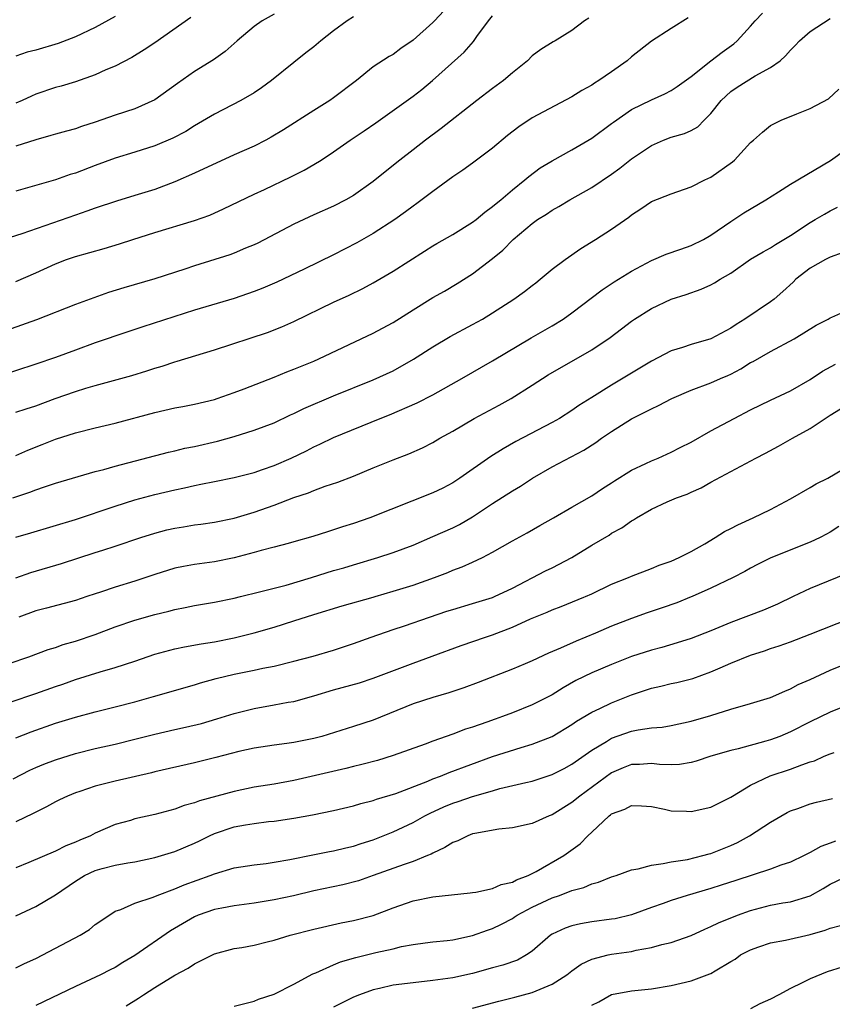
# Model space of a CAD drawing. Units: inches. Extents: x 2529000 to 2532000, y 1557000 to 1560000.
# Drawn here: x 2530951 to 2531033, y 1558146 to 1558245 of the extents above; entities that cross this region are included whole.
import ezdxf

# ---------------------------------------------------------------- set-up
doc = ezdxf.new("R2010")
doc.units = ezdxf.units.IN
doc.header["$MEASUREMENT"] = 0
doc.layers.add('LD25291557_2ft', color=135, linetype='Continuous')

msp = doc.modelspace()

# ---------------------------------------------------------------- linework, layer by layer
at = {"layer": 'LD25291557_2ft'}
for points, elevation in [([(2530995, 1558246.983), (2530993.15, 1558245), (2530993, 1558244.848), (2530991, 1558243.053), (2530989.782, 1558242.218), (2530989, 1558241.62), (2530988.593, 1558241.408), (2530987, 1558240.371), (2530985.298, 1558239), (2530983, 1558237.263), (2530982.63, 1558237), (2530981, 1558236.001), (2530977.953, 1558234.047), (2530976.704, 1558233.296), (2530976.164, 1558233), (2530975, 1558232.411), (2530973, 1558231.513), (2530969, 1558229.663), (2530967, 1558228.791), (2530965, 1558228.038), (2530963, 1558227.418), (2530961.13, 1558226.87), (2530959, 1558226.167), (2530958.156, 1558225.843), (2530957, 1558225.464), (2530951.589, 1558223.589), (2530949.793, 1558223)], 7268), ([(2530951, 1558205.612), (2530952.032, 1558205.968), (2530953, 1558206.276), (2530954.973, 1558207), (2530957, 1558207.721), (2530958.045, 1558208.044), (2530959, 1558208.316), (2530962.672, 1558209.328), (2530964.206, 1558209.794), (2530965, 1558210.053), (2530965.735, 1558210.265), (2530967, 1558210.677), (2530967.256, 1558210.744), (2530971, 1558211.893), (2530976.351, 1558213.649), (2530977.787, 1558214.213), (2530979, 1558214.753), (2530983, 1558216.711), (2530984.583, 1558217.417), (2530985.929, 1558218.071), (2530987, 1558218.65), (2530989, 1558219.823), (2530992.155, 1558221.845), (2530993, 1558222.362), (2530993.399, 1558222.601), (2530995, 1558223.493), (2530997, 1558224.735), (2530997.343, 1558225), (2530998.23, 1558225.77), (2530999, 1558226.31), (2530999.365, 1558226.635), (2530999.826, 1558227), (2531001, 1558227.998), (2531002.253, 1558229), (2531002.645, 1558229.354), (2531003.799, 1558230.201), (2531005, 1558230.929), (2531007, 1558232.015), (2531009, 1558233.2), (2531011, 1558234.68), (2531011.176, 1558234.824), (2531013, 1558236.072), (2531015, 1558237.07), (2531016.347, 1558237.653), (2531017, 1558237.992), (2531017.616, 1558238.384), (2531019, 1558239.398), (2531021, 1558240.995), (2531022.14, 1558241.86), (2531023.313, 1558242.687), (2531023.654, 1558243), (2531025, 1558244.467), (2531025.458, 1558245), (2531026.209, 1558245.791)], 7276), ([(2530977, 1558245.676), (2530975.804, 1558245), (2530975, 1558244.427), (2530973.274, 1558243), (2530972.09, 1558241.91), (2530970.917, 1558241.083), (2530969, 1558239.91), (2530967.292, 1558238.708), (2530965, 1558237.056), (2530963, 1558236.167), (2530961, 1558235.505), (2530959, 1558234.802), (2530957.624, 1558234.376), (2530957, 1558234.146), (2530956.09, 1558233.91), (2530955, 1558233.606), (2530954.541, 1558233.459), (2530953, 1558233.049), (2530951, 1558232.387)], 7264), ([(2531018.693, 1558245.307), (2531017, 1558244.253), (2531015, 1558242.968), (2531013, 1558241.382), (2531012.562, 1558241), (2531011, 1558239.883), (2531009.711, 1558239), (2531009.272, 1558238.727), (2531009, 1558238.536), (2531008.013, 1558237.987), (2531007, 1558237.346), (2531003, 1558235.259), (2531001.644, 1558234.356), (2531000.515, 1558233.485), (2530999, 1558232.2), (2530997, 1558230.695), (2530996.018, 1558229.982), (2530995, 1558229.303), (2530993, 1558227.847), (2530991.38, 1558226.62), (2530991, 1558226.372), (2530990.226, 1558225.774), (2530989.156, 1558225), (2530987, 1558223.598), (2530985.34, 1558222.66), (2530983, 1558221.471), (2530980.034, 1558220.034), (2530977.279, 1558218.721), (2530975.886, 1558218.114), (2530975, 1558217.759), (2530973, 1558217.067), (2530969, 1558215.884), (2530963.779, 1558214.221), (2530962.278, 1558213.722), (2530959, 1558212.594), (2530957, 1558211.88), (2530955, 1558211.133), (2530953, 1558210.444), (2530948.878, 1558209.123)], 7274), ([(2531008.71, 1558245.29), (2531008.278, 1558245), (2531007, 1558244.042), (2531005.33, 1558243), (2531005.113, 1558242.887), (2531003.86, 1558242.14), (2531003, 1558241.481), (2531002.521, 1558241), (2531001, 1558239.78), (2531000.12, 1558239), (2530999, 1558238.192), (2530997.433, 1558237), (2530993.833, 1558234.167), (2530992.241, 1558233), (2530991, 1558232.041), (2530989.662, 1558231), (2530988.182, 1558229.818), (2530987, 1558228.838), (2530985, 1558227.425), (2530984.244, 1558227), (2530983, 1558226.373), (2530981, 1558225.49), (2530979, 1558224.561), (2530975.357, 1558222.643), (2530975, 1558222.473), (2530974.116, 1558222.116), (2530973, 1558221.633), (2530972.535, 1558221.465), (2530969, 1558220.361), (2530968.027, 1558220.027), (2530965, 1558219.042), (2530961.864, 1558218.136), (2530960.341, 1558217.659), (2530957, 1558216.447), (2530953.09, 1558214.91), (2530949, 1558213.47)], 7272), ([(2530951, 1558218.772), (2530953, 1558219.642), (2530955, 1558220.565), (2530956.116, 1558221), (2530957, 1558221.306), (2530959.895, 1558222.104), (2530961.442, 1558222.558), (2530962.773, 1558223), (2530965, 1558223.711), (2530969, 1558224.925), (2530970.531, 1558225.469), (2530971.918, 1558226.082), (2530975, 1558227.57), (2530976.052, 1558228.052), (2530978.697, 1558229.303), (2530980.026, 1558229.974), (2530981, 1558230.538), (2530981.757, 1558231), (2530983, 1558231.817), (2530984.665, 1558233), (2530986.065, 1558233.935), (2530987.246, 1558234.754), (2530991, 1558237.438), (2530991.89, 1558238.11), (2530992.968, 1558239), (2530996.14, 1558241.86), (2530997.077, 1558242.923), (2530997.438, 1558243.439), (2530998.588, 1558245), (2530999, 1558245.518)], 7270), ([(2530961, 1558245.437), (2530959, 1558244.331), (2530957, 1558243.388), (2530955.268, 1558242.732), (2530953, 1558242.06), (2530952.154, 1558241.846), (2530951, 1558241.461)], 7260), ([(2530985, 1558245.405), (2530984.37, 1558245), (2530983, 1558243.995), (2530981.716, 1558243), (2530981, 1558242.383), (2530980.212, 1558241.788), (2530979, 1558240.829), (2530976.755, 1558239), (2530975.742, 1558238.258), (2530975, 1558237.771), (2530973.663, 1558237), (2530971, 1558235.619), (2530969, 1558234.443), (2530968.12, 1558233.88), (2530966.81, 1558233.19), (2530965, 1558232.435), (2530963, 1558231.792), (2530961, 1558231.185), (2530959, 1558230.465), (2530957, 1558229.693), (2530956.468, 1558229.532), (2530955, 1558228.999), (2530951, 1558227.878)], 7266), ([(2530968.639, 1558245.361), (2530965, 1558242.808), (2530963.922, 1558242.078), (2530962.685, 1558241.315), (2530961, 1558240.452), (2530960.063, 1558240.062), (2530959, 1558239.573), (2530957, 1558238.881), (2530955.552, 1558238.448), (2530955, 1558238.301), (2530953, 1558237.618), (2530952.563, 1558237.437), (2530951.625, 1558237), (2530951, 1558236.73)], 7262), ([(2530951, 1558201.273), (2530952.201, 1558201.799), (2530953.643, 1558202.357), (2530955, 1558202.908), (2530957, 1558203.56), (2530959, 1558204.049), (2530961, 1558204.51), (2530965, 1558205.604), (2530967, 1558206.055), (2530967.805, 1558206.195), (2530969, 1558206.433), (2530971, 1558206.905), (2530971.288, 1558207), (2530973, 1558207.606), (2530973.978, 1558207.978), (2530977, 1558209.165), (2530978.302, 1558209.698), (2530979, 1558209.96), (2530981, 1558210.776), (2530981.525, 1558211), (2530987, 1558213.577), (2530987.93, 1558214.07), (2530989, 1558214.662), (2530991, 1558215.925), (2530993, 1558217.151), (2530994.181, 1558217.819), (2530995.431, 1558218.569), (2530997, 1558219.562), (2530999, 1558221.088), (2531000.055, 1558221.945), (2531001.09, 1558223), (2531003, 1558224.611), (2531003.538, 1558225), (2531004.433, 1558225.567), (2531005, 1558225.96), (2531005.672, 1558226.328), (2531006.8, 1558227), (2531009, 1558228.226), (2531011, 1558229.579), (2531011.818, 1558230.182), (2531013, 1558231.117), (2531015, 1558232.477), (2531016.232, 1558233), (2531017, 1558233.294), (2531018.337, 1558233.664), (2531019, 1558233.965), (2531019.673, 1558234.328), (2531020.322, 1558235), (2531021, 1558235.671), (2531022.039, 1558237), (2531023, 1558237.901), (2531023.657, 1558238.343), (2531025.464, 1558239.464), (2531027, 1558240.324), (2531027.967, 1558241), (2531028.513, 1558241.487), (2531029, 1558242.068), (2531029.472, 1558242.528), (2531029.916, 1558243), (2531031, 1558243.944), (2531033, 1558245.256)], 7278), ([(2530950.696, 1558197), (2530952.419, 1558197.581), (2530953, 1558197.822), (2530953.899, 1558198.101), (2530955, 1558198.499), (2530959, 1558199.648), (2530959.861, 1558199.861), (2530961, 1558200.192), (2530966.385, 1558201.615), (2530967, 1558201.748), (2530968.005, 1558201.995), (2530969, 1558202.185), (2530971.295, 1558202.705), (2530973, 1558203.19), (2530975, 1558203.808), (2530977, 1558204.569), (2530978.645, 1558205.355), (2530979, 1558205.508), (2530979.991, 1558206.009), (2530983, 1558207.265), (2530987, 1558208.878), (2530989, 1558209.798), (2530991.055, 1558210.945), (2530993, 1558212.194), (2530994.753, 1558213.247), (2530997, 1558214.441), (2530997.986, 1558215), (2530999, 1558215.611), (2531001.143, 1558217), (2531002.229, 1558217.771), (2531003, 1558218.383), (2531003.357, 1558218.643), (2531003.811, 1558219), (2531005, 1558220.006), (2531006.314, 1558221), (2531007.899, 1558222.101), (2531009.389, 1558223), (2531011, 1558224.05), (2531012.741, 1558225.259), (2531013, 1558225.49), (2531013.927, 1558226.073), (2531015, 1558226.828), (2531017, 1558227.6), (2531019, 1558228.287), (2531020.391, 1558229), (2531021, 1558229.291), (2531023.178, 1558230.822), (2531023.386, 1558231), (2531025, 1558232.759), (2531025.293, 1558233), (2531026.186, 1558233.814), (2531027, 1558234.463), (2531027.344, 1558234.657), (2531028.084, 1558235), (2531029.648, 1558235.648), (2531031, 1558236.174), (2531032.829, 1558237.171), (2531033.879, 1558238.121)], 7280), ([(2530951, 1558193.052), (2530952.518, 1558193.482), (2530957, 1558194.818), (2530961, 1558196.18), (2530963, 1558196.807), (2530965, 1558197.341), (2530967, 1558197.818), (2530967.984, 1558198.016), (2530969, 1558198.26), (2530969.63, 1558198.37), (2530971, 1558198.665), (2530973, 1558199.069), (2530975, 1558199.57), (2530975.849, 1558199.849), (2530977, 1558200.247), (2530978.714, 1558201), (2530980.255, 1558201.745), (2530981, 1558202.139), (2530981.605, 1558202.396), (2530983, 1558203.083), (2530987.694, 1558205), (2530988.637, 1558205.363), (2530991.43, 1558206.57), (2530993, 1558207.382), (2530995.908, 1558209), (2530999, 1558210.787), (2531002.894, 1558213.106), (2531005, 1558214.304), (2531006.125, 1558215), (2531007, 1558215.62), (2531010.046, 1558217.954), (2531011.259, 1558218.741), (2531013, 1558219.808), (2531015, 1558220.893), (2531016.475, 1558221.525), (2531017.956, 1558222.044), (2531019, 1558222.387), (2531020.246, 1558223), (2531021, 1558223.424), (2531023, 1558224.828), (2531024.305, 1558225.695), (2531026.514, 1558227), (2531027.802, 1558227.802), (2531029, 1558228.58), (2531033.047, 1558230.953), (2531035.907, 1558233)], 7282), ([(2530951, 1558188.945), (2530952.505, 1558189.494), (2530955.593, 1558190.407), (2530959, 1558191.498), (2530959.753, 1558191.753), (2530961, 1558192.139), (2530963.573, 1558193), (2530965, 1558193.459), (2530966.218, 1558193.781), (2530967, 1558193.967), (2530967.901, 1558194.099), (2530969, 1558194.285), (2530969.641, 1558194.359), (2530971, 1558194.548), (2530973, 1558194.957), (2530975, 1558195.55), (2530977, 1558196.265), (2530979, 1558197.043), (2530980.474, 1558197.526), (2530981, 1558197.75), (2530982.164, 1558198.164), (2530983.426, 1558198.574), (2530985, 1558199.192), (2530987, 1558200.04), (2530989, 1558200.834), (2530990.582, 1558201.418), (2530991.959, 1558202.041), (2530993, 1558202.567), (2530993.711, 1558203), (2530995, 1558203.724), (2530997.171, 1558205), (2530999.669, 1558206.331), (2531000.883, 1558207), (2531003, 1558208.336), (2531004.615, 1558209.385), (2531009, 1558211.912), (2531010.853, 1558213.147), (2531011.994, 1558214.006), (2531013, 1558214.791), (2531013.304, 1558215), (2531015, 1558216.07), (2531017, 1558217.007), (2531018.518, 1558217.482), (2531020.002, 1558217.998), (2531021, 1558218.446), (2531021.367, 1558218.633), (2531021.938, 1558219), (2531023, 1558219.632), (2531025, 1558221.01), (2531026.249, 1558221.75), (2531027, 1558222.176), (2531027.488, 1558222.512), (2531028.355, 1558223), (2531029, 1558223.392), (2531031, 1558224.714), (2531031.503, 1558225), (2531032.434, 1558225.565), (2531033, 1558225.896), (2531033.731, 1558226.269)], 7284), ([(2531034.312, 1558221.688), (2531033, 1558221.232), (2531032.553, 1558221), (2531031, 1558220.133), (2531029.557, 1558219), (2531029.286, 1558218.714), (2531028.233, 1558217.767), (2531027.355, 1558217), (2531027, 1558216.72), (2531024.42, 1558215), (2531023.542, 1558214.458), (2531023, 1558214.069), (2531021, 1558212.991), (2531019, 1558212.434), (2531018.133, 1558212.133), (2531017, 1558211.798), (2531015, 1558210.756), (2531011, 1558208.344), (2531009, 1558207.103), (2531007.706, 1558206.294), (2531007, 1558205.79), (2531005.745, 1558205), (2531005, 1558204.581), (2531001.337, 1558202.663), (2531000.063, 1558201.937), (2530998.84, 1558201.16), (2530995.72, 1558199), (2530995, 1558198.524), (2530994.007, 1558197.993), (2530993, 1558197.5), (2530986.636, 1558195), (2530985, 1558194.428), (2530983.911, 1558194.089), (2530983, 1558193.771), (2530982.402, 1558193.598), (2530980.893, 1558193.107), (2530979, 1558192.568), (2530978.424, 1558192.424), (2530977, 1558192.029), (2530975.706, 1558191.706), (2530975, 1558191.5), (2530973, 1558190.972), (2530971, 1558190.566), (2530969, 1558190.298), (2530967.89, 1558190.11), (2530967, 1558189.925), (2530965, 1558189.295), (2530963, 1558188.63), (2530961, 1558188.03), (2530959.517, 1558187.517), (2530959, 1558187.356), (2530958.165, 1558187.072), (2530957, 1558186.675), (2530954.094, 1558185.906), (2530953, 1558185.64), (2530951.296, 1558185)], 7286), ([(2530950.319, 1558180.319), (2530952.296, 1558181), (2530954.256, 1558181.743), (2530955, 1558181.95), (2530955.767, 1558182.233), (2530957, 1558182.575), (2530959, 1558183.267), (2530961, 1558184.027), (2530963, 1558184.712), (2530965, 1558185.273), (2530966.397, 1558185.604), (2530967, 1558185.771), (2530968.042, 1558185.958), (2530969, 1558186.155), (2530971, 1558186.492), (2530973, 1558186.919), (2530973.628, 1558187.072), (2530975.538, 1558187.538), (2530978.232, 1558188.232), (2530980.778, 1558189), (2530983, 1558189.69), (2530984.023, 1558189.977), (2530985, 1558190.28), (2530987.447, 1558191), (2530989, 1558191.498), (2530991, 1558192.255), (2530993, 1558193.109), (2530995, 1558193.99), (2530995.68, 1558194.32), (2530997, 1558195.078), (2530999, 1558196.429), (2531001, 1558197.706), (2531001.817, 1558198.183), (2531003.045, 1558199), (2531005, 1558200.117), (2531008.205, 1558201.795), (2531009.421, 1558202.579), (2531009.99, 1558203), (2531011, 1558203.698), (2531013, 1558204.954), (2531015, 1558205.977), (2531015.708, 1558206.292), (2531017.067, 1558207), (2531019, 1558207.826), (2531021, 1558208.578), (2531021.954, 1558209), (2531022.694, 1558209.306), (2531023, 1558209.45), (2531024.017, 1558209.983), (2531025, 1558210.611), (2531025.259, 1558210.741), (2531027, 1558211.737), (2531029.378, 1558213), (2531031.61, 1558214.39), (2531032.82, 1558215), (2531033, 1558215.121), (2531033.19, 1558215.19), (2531035, 1558216.004)], 7288), ([(2530950.431, 1558176.431), (2530953, 1558177.306), (2530955, 1558178.024), (2530955.737, 1558178.263), (2530957, 1558178.711), (2530959.489, 1558179.489), (2530961, 1558179.936), (2530963, 1558180.585), (2530965, 1558181.258), (2530967, 1558181.815), (2530967.974, 1558182.026), (2530969.669, 1558182.33), (2530971, 1558182.524), (2530973, 1558182.92), (2530975, 1558183.434), (2530977, 1558184.007), (2530979, 1558184.634), (2530981, 1558185.281), (2530983.857, 1558186.143), (2530987, 1558187.02), (2530987.175, 1558187.072), (2530989, 1558187.609), (2530991, 1558188.229), (2530993.178, 1558189), (2530994.497, 1558189.503), (2530995, 1558189.719), (2530995.945, 1558190.055), (2530997, 1558190.525), (2530998.008, 1558191), (2530999, 1558191.523), (2531001, 1558192.693), (2531002.5, 1558193.5), (2531003.783, 1558194.217), (2531005.156, 1558195), (2531007, 1558196.08), (2531009, 1558197.21), (2531010.068, 1558197.932), (2531011, 1558198.526), (2531011.277, 1558198.723), (2531013, 1558199.801), (2531014.459, 1558200.459), (2531015, 1558200.721), (2531015.687, 1558201), (2531017, 1558201.59), (2531017.914, 1558202.086), (2531019, 1558202.624), (2531021, 1558203.746), (2531023.332, 1558205), (2531025, 1558205.87), (2531027, 1558206.832), (2531029, 1558207.772), (2531031, 1558208.931), (2531032.241, 1558209.759), (2531033.54, 1558210.46)], 7290), ([(2530951, 1558172.853), (2530952.542, 1558173.458), (2530955, 1558174.317), (2530957, 1558174.938), (2530959, 1558175.471), (2530961, 1558175.964), (2530963, 1558176.488), (2530964.868, 1558177), (2530969, 1558178.192), (2530969.611, 1558178.389), (2530971.172, 1558178.828), (2530973, 1558179.275), (2530975, 1558179.672), (2530975.861, 1558179.861), (2530977, 1558180.07), (2530979, 1558180.556), (2530980.926, 1558181.074), (2530983, 1558181.677), (2530984.003, 1558181.997), (2530985, 1558182.341), (2530986.8, 1558183), (2530989, 1558183.761), (2530990.127, 1558184.128), (2530992.656, 1558185), (2530994.413, 1558185.587), (2530995, 1558185.78), (2530997, 1558186.362), (2530999.012, 1558186.988), (2530999.19, 1558187.072), (2531001, 1558187.926), (2531004.353, 1558189.647), (2531005, 1558189.962), (2531006.979, 1558191), (2531009, 1558192.238), (2531010.735, 1558193.265), (2531011, 1558193.436), (2531012.021, 1558193.979), (2531013, 1558194.706), (2531013.2, 1558194.8), (2531013.488, 1558195), (2531015, 1558195.872), (2531016.591, 1558196.591), (2531017.542, 1558197), (2531018.615, 1558197.385), (2531019, 1558197.572), (2531020.002, 1558197.998), (2531021, 1558198.575), (2531025.524, 1558201), (2531026.507, 1558201.493), (2531027.804, 1558202.196), (2531029.225, 1558203), (2531031, 1558203.978), (2531033, 1558205.332), (2531034.046, 1558205.954)], 7292), ([(2530950.722, 1558168.722), (2530952.407, 1558169.593), (2530953, 1558169.866), (2530953.804, 1558170.196), (2530955, 1558170.651), (2530957, 1558171.27), (2530959, 1558171.774), (2530961, 1558172.226), (2530963, 1558172.71), (2530965, 1558173.229), (2530967, 1558173.692), (2530968.081, 1558173.919), (2530969.688, 1558174.312), (2530971.244, 1558174.755), (2530973, 1558175.306), (2530975, 1558175.821), (2530977, 1558176.164), (2530978.43, 1558176.429), (2530979, 1558176.514), (2530981, 1558177.069), (2530983, 1558177.684), (2530985.595, 1558178.405), (2530987, 1558178.849), (2530991, 1558180.364), (2530992.939, 1558181.061), (2530995.855, 1558182.145), (2530998.305, 1558183), (2530999, 1558183.225), (2531001, 1558183.994), (2531002.826, 1558184.825), (2531004.499, 1558185.501), (2531005, 1558185.734), (2531005.924, 1558186.076), (2531008.209, 1558187), (2531008.368, 1558187.072), (2531009, 1558187.358), (2531011, 1558188.327), (2531012.683, 1558189), (2531013, 1558189.14), (2531015, 1558189.894), (2531015.772, 1558190.228), (2531017, 1558190.648), (2531017.792, 1558191), (2531019, 1558191.618), (2531020.388, 1558192.388), (2531021.432, 1558193), (2531022.377, 1558193.623), (2531023, 1558193.924), (2531023.695, 1558194.305), (2531025.257, 1558195), (2531027, 1558195.845), (2531029, 1558196.896), (2531031, 1558198.034), (2531031.6, 1558198.4), (2531032.772, 1558199), (2531035, 1558200.284)], 7294), ([(2531033.875, 1558194.125), (2531033, 1558193.565), (2531032.651, 1558193.349), (2531031.998, 1558193), (2531031, 1558192.531), (2531027.041, 1558190.959), (2531025.699, 1558190.301), (2531025, 1558189.924), (2531024.415, 1558189.585), (2531023.253, 1558189), (2531021, 1558187.919), (2531019.099, 1558187.072), (2531019, 1558187.028), (2531017.555, 1558186.445), (2531016.075, 1558185.925), (2531014.575, 1558185.425), (2531013, 1558184.865), (2531011, 1558184.077), (2531009.371, 1558183.371), (2531007.434, 1558182.566), (2531005.862, 1558181.862), (2531004.637, 1558181.363), (2531003, 1558180.596), (2531002.299, 1558180.299), (2531001, 1558179.755), (2530997.567, 1558178.433), (2530996.113, 1558177.887), (2530994.613, 1558177.387), (2530993, 1558176.926), (2530991, 1558176.276), (2530987, 1558174.632), (2530985, 1558173.982), (2530981.809, 1558173), (2530981, 1558172.783), (2530979, 1558172.391), (2530978.279, 1558172.279), (2530977, 1558172.116), (2530975, 1558171.801), (2530973.466, 1558171.466), (2530971.14, 1558170.86), (2530969, 1558170.331), (2530965, 1558169.435), (2530964.657, 1558169.343), (2530961, 1558168.49), (2530959, 1558167.974), (2530957.445, 1558167.445), (2530957, 1558167.311), (2530956.219, 1558167), (2530955.395, 1558166.606), (2530955, 1558166.411), (2530954.089, 1558165.911), (2530953, 1558165.381), (2530952.759, 1558165.241), (2530951, 1558164.402)], 7296), ([(2531034.633, 1558189.367), (2531031, 1558187.896), (2531029.285, 1558187.072), (2531027.693, 1558186.307), (2531026.284, 1558185.716), (2531023, 1558184.449), (2531021, 1558183.618), (2531019, 1558182.846), (2531017.597, 1558182.403), (2531016.043, 1558181.957), (2531015, 1558181.691), (2531013, 1558181.046), (2531011, 1558180.23), (2531009, 1558179.379), (2531007.381, 1558178.619), (2531006.104, 1558177.896), (2531005, 1558177.192), (2531003, 1558176.159), (2531001, 1558175.371), (2531000.012, 1558175), (2530999.257, 1558174.743), (2530998.437, 1558174.437), (2530997, 1558173.931), (2530996.283, 1558173.717), (2530995, 1558173.209), (2530993, 1558172.528), (2530992.228, 1558172.228), (2530989, 1558171.061), (2530987.411, 1558170.589), (2530985.837, 1558170.163), (2530985, 1558169.972), (2530984.226, 1558169.774), (2530979, 1558168.573), (2530977, 1558168.208), (2530975, 1558167.884), (2530973, 1558167.47), (2530969.495, 1558166.505), (2530969, 1558166.3), (2530967.968, 1558166.032), (2530967, 1558165.664), (2530965, 1558165.138), (2530963, 1558164.69), (2530962.551, 1558164.551), (2530961, 1558164.124), (2530959, 1558163.261), (2530958.506, 1558163), (2530957.43, 1558162.57), (2530957, 1558162.362), (2530956.019, 1558161.981), (2530955, 1558161.454), (2530952.293, 1558160.293), (2530951, 1558159.758)], 7298), ([(2530951, 1558154.94), (2530953, 1558155.875), (2530955, 1558157.055), (2530957, 1558158.422), (2530957.915, 1558159), (2530959, 1558159.505), (2530959.704, 1558159.704), (2530961, 1558160.04), (2530962.291, 1558160.291), (2530963, 1558160.385), (2530965, 1558160.81), (2530967, 1558161.415), (2530969, 1558162.267), (2530969.5, 1558162.501), (2530970.49, 1558163), (2530971, 1558163.232), (2530973, 1558163.896), (2530974.112, 1558164.112), (2530975, 1558164.249), (2530976.428, 1558164.428), (2530977, 1558164.478), (2530979, 1558164.774), (2530980.884, 1558165.116), (2530983, 1558165.548), (2530985, 1558166.015), (2530985.754, 1558166.246), (2530987, 1558166.555), (2530987.319, 1558166.681), (2530989.253, 1558167.253), (2530992.498, 1558168.498), (2530993, 1558168.715), (2530993.757, 1558169), (2530994.632, 1558169.368), (2530999, 1558170.974), (2531001.895, 1558171.895), (2531003, 1558172.205), (2531005, 1558172.998), (2531007, 1558174.198), (2531007.473, 1558174.527), (2531009, 1558175.436), (2531009.8, 1558175.8), (2531011, 1558176.383), (2531013, 1558177.175), (2531015, 1558177.853), (2531015.941, 1558178.059), (2531017, 1558178.32), (2531017.567, 1558178.433), (2531019.162, 1558178.838), (2531021, 1558179.502), (2531021.914, 1558179.914), (2531023, 1558180.373), (2531025, 1558181.183), (2531026.389, 1558181.611), (2531027, 1558181.837), (2531027.882, 1558182.118), (2531029, 1558182.524), (2531031, 1558183.275), (2531035, 1558184.856)], 7300), ([(2530951, 1558149.724), (2530951.856, 1558150.144), (2530953, 1558150.662), (2530955, 1558151.687), (2530957.485, 1558153), (2530958.423, 1558153.577), (2530959, 1558154.06), (2530959.549, 1558154.451), (2530961, 1558155.409), (2530961.587, 1558155.587), (2530963, 1558156.219), (2530964.82, 1558156.82), (2530965.231, 1558157), (2530967, 1558157.661), (2530967.935, 1558158.066), (2530970.558, 1558159), (2530971, 1558159.177), (2530973, 1558159.771), (2530975, 1558160.088), (2530976.216, 1558160.216), (2530977, 1558160.328), (2530978.605, 1558160.605), (2530980.914, 1558161.086), (2530982.585, 1558161.415), (2530983, 1558161.484), (2530984.222, 1558161.778), (2530985, 1558161.938), (2530985.787, 1558162.213), (2530987, 1558162.587), (2530989, 1558163.388), (2530991, 1558164.324), (2530992.198, 1558165), (2530992.725, 1558165.275), (2530994.094, 1558165.906), (2530995, 1558166.291), (2530995.54, 1558166.46), (2530997, 1558166.962), (2530999, 1558167.534), (2530999.744, 1558167.744), (2531002.371, 1558168.371), (2531003, 1558168.505), (2531005, 1558169.152), (2531006.22, 1558169.78), (2531007, 1558170.202), (2531009, 1558171.603), (2531010.489, 1558172.488), (2531011, 1558172.813), (2531013, 1558173.514), (2531013.66, 1558173.66), (2531015, 1558173.845), (2531016.078, 1558173.922), (2531017, 1558174.085), (2531019, 1558174.521), (2531021, 1558175.117), (2531023, 1558175.755), (2531025, 1558176.317), (2531027, 1558176.911), (2531028.438, 1558177.562), (2531029, 1558177.769), (2531029.794, 1558178.207), (2531031, 1558178.736), (2531033, 1558179.651), (2531035, 1558180.461)], 7302), ([(2531035, 1558176.244), (2531033, 1558175.433), (2531031, 1558174.459), (2531029, 1558173.443), (2531027.926, 1558173), (2531027, 1558172.66), (2531026.514, 1558172.514), (2531023.759, 1558171.759), (2531023, 1558171.586), (2531021, 1558171.02), (2531019.502, 1558170.498), (2531019, 1558170.373), (2531017.83, 1558170.17), (2531017, 1558170.135), (2531015.833, 1558170.167), (2531015, 1558170.258), (2531013.822, 1558170.178), (2531013, 1558170.154), (2531012.171, 1558169.829), (2531011, 1558169.324), (2531007.783, 1558167), (2531007, 1558166.36), (2531005, 1558165.111), (2531004.699, 1558165), (2531003, 1558164.243), (2531001, 1558163.784), (2530999.657, 1558163.656), (2530997.24, 1558163.24), (2530997, 1558163.181), (2530996.508, 1558163), (2530995.5, 1558162.5), (2530995, 1558162.333), (2530994.195, 1558161.805), (2530993, 1558161.257), (2530992.839, 1558161.16), (2530992.451, 1558161), (2530991, 1558160.41), (2530990.119, 1558160.119), (2530987, 1558158.99), (2530985.524, 1558158.476), (2530983.931, 1558158.069), (2530981, 1558157.442), (2530978.966, 1558156.966), (2530977, 1558156.542), (2530975, 1558156.213), (2530973, 1558155.955), (2530971.729, 1558155.729), (2530971, 1558155.579), (2530969.347, 1558155), (2530969, 1558154.857), (2530966.563, 1558153.437), (2530963, 1558150.946), (2530961.77, 1558150.23), (2530961, 1558149.746), (2530960.497, 1558149.503), (2530959.528, 1558149), (2530958.528, 1558148.528), (2530957, 1558147.846), (2530953, 1558145.911)], 7304), ([(2530962.105, 1558145.895), (2530963.352, 1558146.648), (2530963.855, 1558147), (2530965, 1558147.74), (2530967, 1558148.977), (2530968.34, 1558149.659), (2530969, 1558150.116), (2530971, 1558151.107), (2530973, 1558151.645), (2530973.77, 1558151.77), (2530975, 1558152.002), (2530976.325, 1558152.325), (2530977, 1558152.497), (2530978.632, 1558153), (2530981, 1558153.598), (2530983.767, 1558154.233), (2530985, 1558154.471), (2530987, 1558154.976), (2530989, 1558155.753), (2530991, 1558156.466), (2530993, 1558156.865), (2530996.747, 1558157.253), (2530997, 1558157.303), (2530997.339, 1558157.339), (2530999, 1558157.677), (2530999.889, 1558158.111), (2531001, 1558158.324), (2531001.424, 1558158.576), (2531002.597, 1558159), (2531003.407, 1558159.407), (2531006.171, 1558161), (2531007.823, 1558162.177), (2531008.615, 1558163), (2531009, 1558163.37), (2531010.742, 1558165), (2531010.893, 1558165.107), (2531011, 1558165.205), (2531012.341, 1558165.659), (2531013, 1558166.049), (2531014.015, 1558166.015), (2531015, 1558165.936), (2531016.314, 1558165.686), (2531017, 1558165.519), (2531018.532, 1558165.468), (2531019, 1558165.439), (2531021, 1558165.864), (2531023, 1558166.87), (2531023.187, 1558167), (2531025, 1558168.079), (2531026.962, 1558169.038), (2531029, 1558169.702), (2531030.151, 1558170.151), (2531031, 1558170.426), (2531031.445, 1558170.555), (2531032.406, 1558171), (2531033, 1558171.256), (2531033.394, 1558171.394)], 7306), ([(2530973, 1558145.835), (2530975, 1558146.341), (2530975.449, 1558146.551), (2530977, 1558147.053), (2530979, 1558148.074), (2530980.899, 1558149.101), (2530981.212, 1558149.212), (2530983, 1558150.008), (2530983.704, 1558150.296), (2530985.253, 1558150.747), (2530987.251, 1558151.251), (2530989, 1558151.637), (2530989.854, 1558151.854), (2530991, 1558152.056), (2530992.221, 1558152.221), (2530993, 1558152.317), (2530994.451, 1558152.451), (2530995, 1558152.53), (2530997, 1558152.956), (2530998.492, 1558153.508), (2530999, 1558153.655), (2530999.906, 1558154.094), (2531001, 1558154.681), (2531001.199, 1558154.801), (2531001.477, 1558155), (2531003, 1558155.819), (2531005, 1558156.744), (2531005.744, 1558157), (2531007, 1558157.487), (2531008.194, 1558157.806), (2531009, 1558158.165), (2531009.664, 1558158.336), (2531011, 1558158.857), (2531011.447, 1558159), (2531013, 1558159.567), (2531013.685, 1558159.685), (2531015, 1558160.042), (2531016.194, 1558160.194), (2531017, 1558160.374), (2531018.627, 1558160.627), (2531020.169, 1558161), (2531020.813, 1558161.187), (2531021, 1558161.225), (2531023, 1558162.031), (2531023.665, 1558162.335), (2531024.897, 1558163), (2531027, 1558164.377), (2531028.668, 1558165.332), (2531029, 1558165.496), (2531029.744, 1558165.744), (2531031, 1558166.199), (2531031.629, 1558166.371), (2531033.253, 1558166.747)], 7308), ([(2531033.535, 1558162.465), (2531033, 1558162.253), (2531032.075, 1558161.925), (2531031, 1558161.304), (2531030.394, 1558161), (2531029, 1558160.347), (2531028.03, 1558160.03), (2531027, 1558159.643), (2531023.512, 1558158.488), (2531022.031, 1558158.031), (2531021, 1558157.694), (2531018.616, 1558157), (2531017, 1558156.48), (2531016.178, 1558156.178), (2531015, 1558155.781), (2531013, 1558155.049), (2531011.347, 1558154.653), (2531011, 1558154.592), (2531009, 1558154.323), (2531007.873, 1558154.127), (2531007, 1558153.923), (2531006.309, 1558153.691), (2531005, 1558153.089), (2531004.855, 1558153), (2531003, 1558151.381), (2531002.434, 1558151), (2531001.504, 1558150.495), (2531000.038, 1558149.962), (2530999, 1558149.703), (2530997, 1558149.151), (2530995, 1558148.707), (2530993, 1558148.421), (2530991, 1558148.209), (2530989, 1558147.949), (2530987.62, 1558147.619), (2530987, 1558147.492), (2530985.613, 1558147), (2530985, 1558146.757), (2530983, 1558145.763)], 7310), ([(2530997, 1558145.665), (2530999.634, 1558146.365), (2531001.251, 1558146.749), (2531003, 1558147.214), (2531003.399, 1558147.4), (2531005, 1558148.051), (2531006.483, 1558149), (2531007, 1558149.419), (2531007.919, 1558150.081), (2531009, 1558150.585), (2531010.663, 1558151), (2531011, 1558151.07), (2531013, 1558151.35), (2531013.471, 1558151.471), (2531015, 1558151.739), (2531016.059, 1558152.059), (2531017, 1558152.265), (2531019, 1558152.969), (2531020.384, 1558153.616), (2531021, 1558153.853), (2531021.748, 1558154.252), (2531023.671, 1558155), (2531025, 1558155.472), (2531027, 1558155.998), (2531028.236, 1558156.237), (2531029, 1558156.356), (2531031, 1558156.963), (2531032.308, 1558157.692), (2531033, 1558158.112), (2531035, 1558159.081)], 7312), ([(2531009, 1558145.964), (2531009.716, 1558146.284), (2531011, 1558147.025), (2531013, 1558147.401), (2531015, 1558147.607), (2531017, 1558147.918), (2531019, 1558148.392), (2531020.903, 1558149.097), (2531021, 1558149.147), (2531021.417, 1558149.417), (2531023, 1558150.345), (2531023.426, 1558150.574), (2531023.992, 1558151), (2531025, 1558151.533), (2531025.834, 1558151.834), (2531027, 1558152.219), (2531028.499, 1558152.499), (2531031, 1558153.055), (2531032.508, 1558153.492), (2531033, 1558153.711), (2531034.031, 1558153.969)], 7314), ([(2531034.226, 1558149.774), (2531032.699, 1558149.301), (2531031, 1558148.608), (2531030.196, 1558148.196), (2531029, 1558147.634), (2531027.854, 1558147), (2531027, 1558146.549), (2531025.93, 1558146.07), (2531025, 1558145.576)], 7316)]:
    msp.add_lwpolyline(points, dxfattribs=dict(at, elevation=elevation))

doc.saveas('drawing.dxf')
